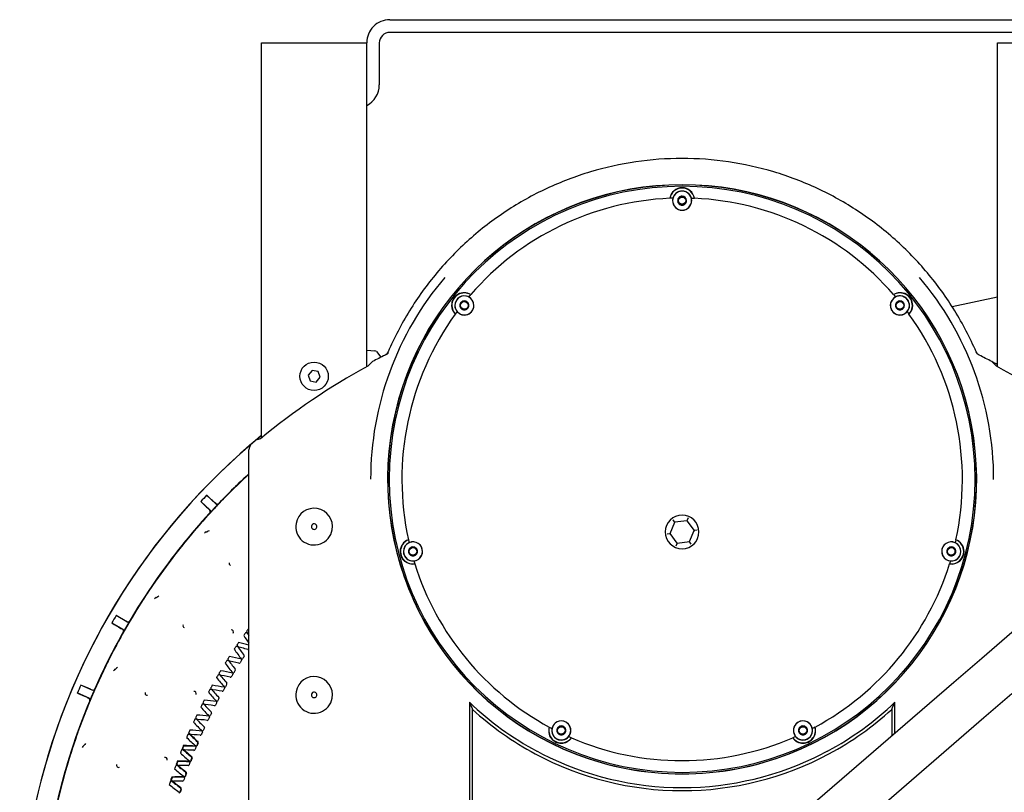
# Model space of a CAD drawing. Units: millimetres. Extents: x -26 to 420, y 0 to 522.
# Drawn here: x 239 to 262, y 235 to 254 of the extents above; entities that cross this region are included whole.
import ezdxf

# ---------------------------------------------------------------- set-up
doc = ezdxf.new("R2010")
doc.units = ezdxf.units.MM
for name, color, linetype in [('2006352', 7, 'Continuous'), ('2006353', 7, 'Continuous'), ('2006354', 7, 'Continuous'), ('2006398-5', 7, 'Continuous'), ('2006405', 7, 'Continuous'), ('2006410', 7, 'Continuous'), ('2006415', 7, 'Continuous'), ('2006667', 7, 'Continuous'), ('2006767', 7, 'Continuous'), ('2007306', 7, 'Continuous'), ('2008770-1', 7, 'Continuous'), ('65192', 7, 'Continuous'), ('Drawing', 7, 'Continuous'), ('SLANG-38MM_HF', 7, 'Continuous')]:
    doc.layers.add(name, color=color, linetype=linetype)

# ---------------------------------------------------------------- blocks, each defined once
blk = doc.blocks.new('SE3')
at = {"layer": '2006352', "color": 7, "linetype": 'Continuous'}
for p, q in [((244.252, 233.961), (244.252, 243.284)), ((249.495, 237.286), (249.495, 236.06)), ((259.609, 236.547), (259.609, 237.286)), ((249.566, 236.06), (249.566, 237.118)), ((259.538, 237.118), (259.538, 236.486)), ((249.566, 231.46), (249.566, 236.06)), ((251.22, 236.06), (251.096, 236.125)), ((258.008, 236.125), (257.884, 236.06))]:
    blk.add_line(p, q, dxfattribs=at)
for centre, radius in [((254.552, 249.21), 0.085), ((249.375, 246.719), 0.0909), ((259.73, 246.719), 0.0909), ((248.153, 240.871), 0.09), ((260.951, 240.871), 0.09), ((251.679, 236.616), 0.09), ((257.425, 236.616), 0.09)]:
    blk.add_circle(centre, radius, dxfattribs=at)
for centre, radius, start, end in [((254.552, 242.585), 7.003, 89.9994, 248.7158), ((254.552, 242.585), 7, 89.9995, 248.7708), ((254.552, 242.585), 7.003, 291.2832, 89.9996), ((254.552, 242.585), 7, 291.2281, 89.9995), ((254.552, 249.21), 0.0926, 89.9998, 269.9992), ((254.552, 249.21), 0.0926, 269.9998, 89.9992), ((254.552, 242.585), 7.407, 139.6055, 179.9982), ((254.552, 242.585), 7.407, 0.0008, 40.3934), ((249.375, 246.719), 0.0976, 90.04, 269.959), ((249.375, 246.719), 0.0976, 269.9597, 90.0393), ((259.73, 246.719), 0.0976, 89.9597, 270.0393), ((259.73, 246.719), 0.0976, 270.04, 89.959), ((254.552, 231.46), 15.75, 116.6402, 117.873), ((254.552, 231.46), 15.75, 62.126, 63.3588), ((254.552, 231.46), 15.705, 118.4206, 129.6656), ((254.552, 231.46), 15.705, 50.3334, 61.5784), ((254.552, 231.46), 15.75, 130.0596, 130.5049), ((248.153, 240.871), 0.0966, 90.0495, 269.9495), ((248.153, 240.871), 0.0966, 269.9501, 90.0489), ((260.951, 240.871), 0.0966, 89.9501, 270.0489), ((260.951, 240.871), 0.0966, 270.0495, 89.9495), ((264.229, 243.41), 15.956, 202.5717, 203.227), ((254.554, 242.581), 7.324, 226.312, 241.8309), ((254.551, 242.581), 7.324, 298.1681, 313.687), ((244.875, 243.411), 15.956, 336.772, 337.4273), ((254.552, 242.585), 7.4, 227.6371, 241.8545), ((254.552, 242.585), 7.4, 298.1445, 312.3619), ((251.679, 236.616), 0.0966, 90.022, 269.9769), ((251.679, 236.616), 0.0966, 269.9776, 90.0214), ((257.425, 236.616), 0.0966, 89.9776, 270.0214), ((257.425, 236.616), 0.0966, 270.022, 89.9769), ((254.552, 242.585), 7.4, 241.8545, 269.9995), ((254.552, 242.586), 7.327, 242.9524, 270.0008), ((254.552, 242.585), 7.002, 248.7151, 270.0017), ((254.553, 242.586), 7.001, 248.7716, 269.9969), ((254.552, 242.585), 7.4, 269.9995, 298.1445), ((254.552, 242.586), 7.327, 269.9982, 297.0466), ((254.552, 242.585), 7.002, 269.9973, 291.2839), ((254.552, 242.586), 7.001, 270.0021, 291.2274)]:
    blk.add_arc(centre, radius, start, end, dxfattribs=at)
for centre, major_axis, ratio, start_param, end_param in [((263.425, 231.46), (-22.231, 0), 0.916887, -0.751931, -0.744556), ((245.679, 231.461), (22.231, 0), 0.916887, 0.744563, 0.751938), ((248.995, 231.46), (-13.922, 0), 0.916887, -1.244081, -1.235609), ((244.452, 243.284), (0.182, -0.084), 0.999261, 2.710312, 3.573594)]:
    blk.add_ellipse(centre, major_axis=major_axis, ratio=ratio, start_param=start_param, end_param=end_param, dxfattribs=at)
for points, knots in [([(254.552, 250.212), (253.809, 250.212), (253.082, 250.105), (252.193, 249.839), (252.016, 249.779), (251.67, 249.647), (251.5, 249.575), (251, 249.342), (250.679, 249.163), (250.063, 248.757), (249.765, 248.529), (249.214, 248.038), (248.958, 247.774), (248.603, 247.352), (248.49, 247.206), (248.273, 246.906), (248.169, 246.751), (247.876, 246.277), (247.706, 245.95), (247.561, 245.613)], [0, 0, 0, 0, 0.25, 0.25, 0.3125, 0.3125, 0.375, 0.375, 0.5, 0.5, 0.625, 0.625, 0.75, 0.75, 0.8125, 0.8125, 0.875, 0.875, 1, 1, 1, 1]), ([(261.544, 245.613), (261.398, 245.95), (261.228, 246.277), (260.935, 246.751), (260.832, 246.906), (260.615, 247.206), (260.502, 247.351), (260.147, 247.774), (259.891, 248.038), (259.339, 248.529), (259.042, 248.757), (258.425, 249.162), (258.104, 249.342), (257.604, 249.575), (257.434, 249.647), (257.088, 249.779), (256.911, 249.839), (256.023, 250.105), (255.296, 250.212), (254.552, 250.212)], [0, 0, 0, 0, 0.125, 0.125, 0.1875, 0.1875, 0.25, 0.25, 0.375, 0.375, 0.5, 0.5, 0.625, 0.625, 0.6875, 0.6875, 0.75, 0.75, 1, 1, 1, 1]), ([(247.561, 245.613), (247.554, 245.597), (247.544, 245.582), (247.52, 245.557), (247.506, 245.546), (247.49, 245.538)], [0, 0, 0, 0, 0.5, 0.5, 1, 1, 1, 1]), ([(261.614, 245.538), (261.599, 245.546), (261.584, 245.557), (261.561, 245.582), (261.551, 245.597), (261.544, 245.613)], [0, 0, 0, 0, 0.5, 0.5, 1, 1, 1, 1]), ([(249.495, 236.06), (249.495, 235.29), (249.495, 234.519), (249.494, 232.983), (249.494, 232.22), (249.494, 231.46)], [0, 0, 0, 0, 0.5, 0.5, 1, 1, 1, 1])]:
    blk.add_open_spline(points, degree=3, knots=knots, dxfattribs=at)
at = {"layer": '2006353', "color": 7, "linetype": 'Continuous'}
for p, q in [((243.463, 242.002), (243.246, 242.206)), ((243.246, 242.206), (243.248, 242.205)), ((243.109, 242.06), (243.326, 241.857)), ((243.11, 242.058), (243.109, 242.06)), ((243.289, 241.884), (243.319, 241.856)), ((243.463, 242.01), (243.433, 242.038)), ((243.477, 241.993), (243.463, 242.002)), ((243.321, 241.786), (243.33, 241.8)), ((243.235, 241.335), (243.235, 241.335)), ((243.259, 241.339), (243.259, 241.339)), ((242.043, 239.773), (242.043, 239.773)), ((242.066, 239.78), (242.066, 239.78)), ((241.352, 239.197), (241.094, 239.346)), ((241.094, 239.346), (241.096, 239.346)), ((240.994, 239.173), (241.252, 239.024)), ((240.995, 239.171), (240.994, 239.173)), ((241.21, 239.043), (241.245, 239.022)), ((241.35, 239.205), (241.315, 239.225)), ((241.36, 239.194), (241.352, 239.197)), ((241.263, 238.954), (241.267, 238.962)), ((241.065, 238.069), (241.065, 238.069)), ((241.087, 238.079), (241.087, 238.079)), ((240.526, 237.574), (240.252, 237.691)), ((240.252, 237.691), (240.255, 237.691)), ((240.174, 237.507), (240.447, 237.39)), ((240.175, 237.505), (240.174, 237.507)), ((240.403, 237.403), (240.441, 237.387)), ((240.486, 237.597), (240.523, 237.581)), ((240.318, 236.252), (240.318, 236.252)), ((240.338, 236.265), (240.338, 236.265))]:
    blk.add_line(p, q, dxfattribs=at)
for centre, radius, start, end in [((254.552, 231.46), 15.75, 116.332, 117.0438), ((254.552, 231.46), 15.75, 116.334, 116.5859), ((254.552, 231.46), 15.75, 61.5619, 62.1241), ((254.552, 231.46), 15.75, 61.5625, 62.1256), ((254.552, 231.46), 15.75, 129.413, 0), ((254.552, 231.46), 15.75, 129.4137, 130.0593), ((254.552, 231.46), 15.75, 130.5177, 0), ((254.552, 231.46), 15.25, 132.4847, 196.113), ((254.552, 231.46), 15.256, 132.4637, 137.6644), ((254.552, 231.46), 15.256, 132.4645, 136.2428), ((254.552, 231.46), 15.598, 136.4566, 137.1912), ((240.729, 239.242), 3.889, 45.9483, 49.6306), ((245.906, 244.761), 3.889, 224.0172, 227.6996), ((243.284, 241.82), 0.05, 336.8215, 46.835), ((243.292, 241.82), 0.05, 317.3821, 46.8274), ((254.552, 231.46), 15.251, 136.2623, 137.3856), ((243.497, 242.046), 0.05, 226.8205, 316.2463), ((243.497, 242.039), 0.05, 246.8218, 316.2732), ((254.552, 231.46), 15.256, 137.405, 156.2428), ((252.621, 233.214), 12.643, 137.7821, 139.6504), ((254.552, 231.46), 15.256, 139.0576, 149.4175), ((254.552, 231.46), 15.25, 139.5121, 146.0058), ((244.701, 239.871), 2.297, 138.8647, 139.5277), ((237.846, 245.863), 6.808, 318.8413, 319.0307), ((243.076, 241.318), 0.121, 119.9319, 137.9954), ((243.66, 240.663), 0.786, 116.9115, 120.6512), ((245.098, 238.322), 3.542, 121.7252, 122.5379), ((243.831, 240.586), 0.05, 160.0549, 249.9398), ((251.421, 233.567), 11.476, 145.9876, 146.9326), ((254.552, 231.46), 15.25, 147.0121, 153.5058), ((243.687, 238.514), 2.297, 146.3647, 147.0277), ((237.472, 242.655), 5.173, 326.3031, 326.8787), ((244.283, 237.029), 3.542, 129.2252, 130.0379), ((242.552, 239.162), 0.786, 124.4115, 128.1512), ((254.552, 231.46), 15.598, 149.6313, 150.3659), ((239.319, 235.887), 3.889, 59.123, 62.8053), ((243.103, 242.44), 3.889, 237.1918, 240.8742), ((241.22, 238.979), 0.05, 339.9904, 60.0113), ((241.227, 238.981), 0.05, 330.5568, 60.0021), ((254.552, 231.46), 15.251, 149.4369, 150.5603), ((241.375, 239.248), 0.05, 239.9951, 329.421), ((241.377, 239.241), 0.05, 249.9907, 329.4495), ((242.732, 239.109), 0.05, 160.0599, 249.9464), ((254.552, 231.46), 12.792, 143.7297, 144.0765), ((254.552, 231.46), 15.256, 150.5797, 169.4175), ((243.836, 238.957), 0.05, 325.1257, 94.5967), ((254.552, 231.46), 12.792, 144.2311, 144.578), ((247.931, 241.325), 4.524, 212.7825, 215.5955), ((243.08, 234.547), 4.525, 74.9836, 76.0266), ((248.018, 241.382), 4.525, 212.2811, 213.6628), ((254.552, 231.46), 12.792, 146.0133, 146.3601), ((242.989, 234.189), 4.524, 74.0931, 77.8087), ((254.552, 231.46), 12.792, 145.5119, 145.8587), ((247.713, 241.174), 4.525, 214.0633, 217.7789), ((243.014, 234.29), 4.524, 74.1167, 77.3073), ((254.552, 231.46), 12.792, 147.2941, 147.6409), ((242.932, 233.93), 4.525, 75.3739, 79.0895), ((247.628, 241.114), 4.524, 214.5647, 218.2803), ((244.08, 238.332), 0.025, 255.3739, 326.7277), ((254.552, 231.46), 12.5, 146.4251, 146.7277), ((244.117, 238.387), 0.025, 326.4251, 37.7789), ((244.236, 238.564), 0.025, 254.0931, 309.2669), ((236.157, 240.33), 5.173, 333.8031, 334.3787), ((251.173, 233.141), 11.476, 153.4876, 154.4326), ((241.649, 237.53), 0.786, 131.9115, 135.6512), ((254.552, 231.46), 12.792, 147.7955, 148.1423), ((247.331, 240.894), 4.524, 216.3469, 220.0625), ((242.91, 233.828), 4.525, 75.8753, 79.5909), ((247.414, 240.957), 4.524, 215.8455, 219.5611), ((244.02, 238.24), 0.025, 255.8753, 327.2292), ((254.552, 231.46), 12.5, 146.9265, 147.2292), ((244.056, 238.295), 0.025, 326.9265, 38.2803), ((254.552, 231.46), 15.25, 154.5121, 161.0058), ((242.86, 237.035), 2.297, 153.8647, 154.5277), ((243.644, 235.641), 3.542, 136.7252, 137.5379), ((254.552, 231.46), 12.792, 149.5777, 149.9245), ((247.041, 240.665), 4.524, 218.1291, 221.8447), ((242.842, 233.465), 4.524, 77.6575, 81.3731), ((254.552, 231.46), 12.792, 149.0763, 149.4231), ((247.122, 240.73), 4.525, 217.6276, 221.3433), ((242.86, 233.567), 4.524, 77.1561, 80.8717), ((243.815, 237.909), 0.025, 257.6575, 329.0113), ((254.552, 231.46), 12.5, 148.7086, 149.0113), ((243.872, 238.003), 0.025, 257.1561, 328.5099), ((243.849, 237.966), 0.025, 328.7086, 40.0625), ((254.552, 231.46), 12.5, 148.2072, 148.5099), ((243.906, 238.059), 0.025, 328.2072, 39.5611), ((254.552, 231.46), 15.598, 156.4566, 157.1912), ((238.901, 234.045), 3.889, 65.9483, 69.6306), ((254.552, 231.46), 12.792, 150.8584, 151.2053), ((246.837, 240.495), 4.525, 219.4098, 223.1254), ((242.8, 233.203), 4.524, 78.9382, 82.6539), ((254.552, 231.46), 12.5, 150.4908, 150.7935), ((243.673, 237.668), 0.025, 258.9382, 330.2921), ((243.652, 237.63), 0.025, 330.4908, 41.8447), ((254.552, 231.46), 12.5, 149.9894, 150.2921), ((243.706, 237.725), 0.025, 329.9894, 41.3433), ((241.879, 241.002), 3.889, 244.0172, 247.6996), ((240.428, 237.344), 0.05, 337.3821, 66.8276), ((240.543, 237.627), 0.05, 246.8207, 336.2463), ((241.834, 237.501), 0.05, 160.0609, 249.9565), ((241.834, 237.501), 0.0502, 250.0455, 282.0694), ((242.95, 237.494), 0.05, 332.6255, 102.0968), ((254.552, 231.46), 12.792, 151.3599, 151.7067), ((246.758, 240.427), 4.524, 219.9112, 223.6269), ((242.786, 233.1), 4.525, 79.4397, 83.1553), ((243.517, 237.385), 0.025, 331.7716, 43.1254), ((243.619, 237.572), 0.025, 259.4397, 330.7935), ((254.552, 231.46), 15.256, 157.405, 176.2428), ((254.552, 231.46), 12.792, 153.142, 153.4888), ((246.483, 240.18), 4.524, 221.6934, 225.409), ((242.74, 232.733), 4.525, 81.2218, 84.9375), ((254.552, 231.46), 12.792, 152.6406, 152.9874), ((246.56, 240.25), 4.525, 221.192, 224.9076), ((242.752, 232.836), 4.525, 80.7204, 84.436), ((243.435, 237.229), 0.025, 261.2218, 332.5757), ((254.552, 231.46), 12.5, 152.273, 152.5757), ((243.486, 237.326), 0.025, 260.7204, 332.0743), ((243.465, 237.288), 0.025, 332.273, 43.6269), ((254.552, 231.46), 12.5, 151.7716, 152.0743), ((254.552, 231.46), 12.792, 154.4228, 154.7696), ((246.29, 239.998), 4.525, 222.9742, 226.6898), ((242.715, 232.469), 4.524, 82.5026, 86.2182), ((254.552, 231.46), 12.5, 154.0552, 154.3579), ((243.309, 236.979), 0.025, 262.5026, 333.8565), ((243.289, 236.94), 0.025, 334.0552, 45.409), ((254.552, 231.46), 12.5, 153.5538, 153.8565), ((243.338, 237.039), 0.025, 333.5538, 44.9076), ((254.552, 231.46), 12.792, 154.9242, 155.271), ((246.216, 239.925), 4.524, 223.4756, 227.1912), ((242.706, 232.365), 4.525, 83.004, 86.7196), ((243.17, 236.687), 0.025, 335.3359, 46.6898), ((243.26, 236.881), 0.025, 263.004, 334.3579), ((254.552, 231.46), 12.792, 156.7064, 157.0532), ((245.957, 239.662), 4.525, 225.2578, 228.9734), ((242.684, 231.996), 4.525, 84.7862, 88.5018), ((254.552, 231.46), 12.792, 156.205, 156.5518), ((238.211, 261.032), 24.911, 280.6541, 280.6844), ((246.029, 239.736), 4.525, 224.7564, 228.472), ((246.029, 239.736), 4.514, 224.8501, 228.472), ((242.689, 232.1), 4.525, 84.2848, 88.0004), ((243.097, 236.527), 0.025, 264.7862, 336.14), ((254.552, 231.46), 12.5, 155.8374, 156.14), ((243.142, 236.627), 0.025, 264.2848, 335.6386), ((243.124, 236.587), 0.025, 335.8374, 47.1912), ((254.552, 231.46), 12.5, 155.3359, 155.6386), ((235.156, 237.853), 5.173, 341.3031, 341.8787), ((250.983, 232.685), 11.476, 160.9876, 161.9326), ((243.191, 234.182), 3.542, 144.2252, 145.0379), ((240.967, 235.794), 0.786, 139.4115, 143.1512), ((254.552, 231.46), 12.792, 157.9871, 158.334), ((254.552, 231.46), 12.782, 158.0203, 158.3008), ((222.013, 222.367), 24.911, 33.8546, 33.8849), ((242.675, 231.731), 4.525, 86.067, 89.7826), ((242.675, 231.731), 4.514, 86.067, 89.6888), ((254.552, 231.46), 12.5, 157.6195, 157.9222), ((242.987, 236.27), 0.025, 266.067, 337.4208), ((242.987, 236.27), 0.0359, 266.067, 337.4208), ((242.97, 236.229), 0.025, 337.6195, 48.9734), ((254.552, 231.46), 12.5, 157.1181, 157.4208), ((254.552, 231.46), 12.489, 157.1181, 157.4208), ((243.013, 236.331), 0.025, 337.1181, 48.472), ((243.013, 236.331), 0.0359, 337.1181, 48.472), ((254.552, 231.46), 15.25, 162.0121, 168.5058), ((242.232, 235.461), 2.297, 161.3647, 162.0277), ((242.261, 235.928), 0.05, 340.1003, 109.5969), ((254.552, 231.46), 12.792, 158.4886, 158.8354), ((245.706, 239.39), 4.524, 227.04, 230.7556), ((242.673, 231.627), 4.525, 86.5684, 90.284), ((237.299, 260.509), 24.911, 282.4362, 282.4666), ((245.776, 239.467), 4.525, 226.5385, 230.2542), ((245.776, 239.467), 4.514, 226.6323, 230.2542), ((242.867, 235.969), 0.025, 338.9003, 50.2542), ((242.867, 235.969), 0.0359, 338.9003, 50.2542), ((242.945, 236.168), 0.025, 266.5684, 337.9222), ((241.155, 235.789), 0.05, 162.1552, 249.9681), ((241.155, 235.789), 0.0504, 250.1258, 289.4923), ((254.552, 231.46), 12.792, 160.2707, 160.6176), ((242.674, 231.257), 4.525, 88.3505, 92.0662), ((254.552, 231.46), 12.792, 159.7693, 160.1161), ((236.404, 259.959), 24.911, 284.2184, 284.2487), ((245.531, 239.191), 4.525, 228.3207, 232.0363), ((254.552, 231.46), 12.782, 159.8025, 160.083), ((245.531, 239.191), 4.514, 228.4145, 232.0363), ((242.672, 231.361), 4.524, 87.8491, 91.5648), ((222.311, 221.359), 24.911, 35.6367, 35.6671), ((242.672, 231.361), 4.514, 87.8491, 91.471), ((242.805, 235.805), 0.025, 268.3505, 339.7044), ((254.552, 231.46), 12.5, 159.4017, 159.7044), ((242.843, 235.908), 0.025, 267.8491, 339.203), ((242.843, 235.908), 0.0359, 267.8491, 339.203), ((242.828, 235.867), 0.025, 339.4017, 50.7556), ((254.552, 231.46), 12.5, 158.9003, 159.203), ((254.552, 231.46), 12.489, 158.9003, 159.203), ((254.552, 231.46), 12.792, 161.5515, 161.8983), ((242.681, 230.992), 4.524, 89.6313, 93.3469), ((222.641, 220.362), 24.911, 37.4189, 37.4492), ((245.464, 239.111), 4.525, 228.8221, 232.5378), ((242.711, 235.541), 0.025, 269.6313, 340.9852), ((242.711, 235.541), 0.0359, 269.6313, 340.9852), ((242.696, 235.5), 0.025, 341.1839, 52.5378), ((254.552, 231.46), 12.5, 160.6825, 160.9852), ((254.552, 231.46), 12.489, 160.6825, 160.9852), ((242.732, 235.604), 0.025, 340.6825, 52.0363), ((242.732, 235.604), 0.0359, 340.6825, 52.0363), ((254.552, 231.46), 15.25, 285.2039, 16.2134), ((254.552, 231.46), 12.792, 162.0529, 162.3997), ((245.23, 238.825), 4.524, 230.6043, 234.3199), ((242.686, 230.888), 4.525, 90.1327, 93.8483), ((235.526, 259.381), 24.911, 286.0006, 286.0309), ((245.295, 238.906), 4.524, 230.1029, 233.8185), ((254.552, 231.46), 12.781, 161.5846, 161.8652), ((245.295, 238.906), 4.514, 230.1967, 233.8185), ((242.681, 230.992), 4.514, 89.6313, 93.2532), ((242.675, 235.437), 0.025, 270.1327, 341.4866), ((254.552, 231.46), 12.5, 161.1839, 161.4866), ((242.589, 235.171), 0.025, 271.4135, 342.7673), ((242.589, 235.171), 0.0359, 271.4135, 342.7673), ((242.576, 235.129), 0.025, 342.9661, 54.3199), ((254.552, 231.46), 12.5, 162.4647, 162.7673), ((242.609, 235.234), 0.025, 342.4647, 53.8185), ((254.552, 231.46), 12.489, 162.4647, 162.7673), ((242.609, 235.234), 0.0359, 342.4647, 53.8185)]:
    blk.add_arc(centre, radius, start, end, dxfattribs=at)
for centre, major_axis, ratio, start_param, end_param in [((1473.035, 939.885), (-1230.125, -698.515), 0.006943, 0.019379, 0.020188), ((1429.908, 1138.064), (-1188.192, -898.299), 0.006766, 0.018885, 0.019674), ((1258.568, 1241.372), (-1017.825, -1003.354), 0.006907, 0.01928, 0.020085), ((1129.381, 1378.197), (-889.376, -1142.037), 0.006864, 0.019158, 0.019958)]:
    blk.add_ellipse(centre, major_axis=major_axis, ratio=ratio, start_param=start_param, end_param=end_param, dxfattribs=at)
blk.add_open_spline([(240.467, 237.322), (240.471, 237.331), (240.471, 237.341), (240.471, 237.351), (240.467, 237.36), (240.463, 237.369), (240.457, 237.376), (240.45, 237.383), (240.441, 237.387)], degree=2, knots=[0, 0, 0, 0.25, 0.25, 0.5, 0.5, 0.75, 0.75, 1, 1, 1], dxfattribs=at)
at = {"layer": '2006354', "color": 7, "linetype": 'Continuous'}
blk.add_line((244.416, 243.515), (244.416, 243.515), dxfattribs=at)
at = {"layer": '2006398-5', "color": 7, "linetype": 'Continuous'}
for p, q in [((254.371, 241.578), (254.336, 241.624)), ((254.666, 241.601), (254.379, 241.567)), ((254.672, 241.614), (254.666, 241.601)), ((254.666, 241.601), (254.839, 241.369)), ((254.694, 241.667), (254.672, 241.614)), ((254.266, 241.301), (254.379, 241.567)), ((254.379, 241.567), (254.371, 241.578)), ((254.725, 241.104), (254.839, 241.369)), ((254.839, 241.369), (254.853, 241.371)), ((254.91, 241.378), (254.853, 241.371)), ((254.194, 241.293), (254.252, 241.3)), ((254.252, 241.3), (254.266, 241.301)), ((254.438, 241.07), (254.266, 241.301)), ((254.41, 241.004), (254.433, 241.057)), ((254.433, 241.057), (254.438, 241.07)), ((254.438, 241.07), (254.725, 241.104)), ((254.733, 241.093), (254.725, 241.104)), ((254.768, 241.047), (254.733, 241.093))]:
    blk.add_line(p, q, dxfattribs=at)
at = {"layer": '2006405', "color": 7, "linetype": 'Continuous'}
for p, q in [((254.332, 249.269), (254.261, 249.266)), ((254.773, 249.269), (254.844, 249.266)), ((249.524, 246.975), (249.478, 246.922)), ((249.478, 246.922), (249.478, 246.922)), ((259.58, 246.975), (259.626, 246.922)), ((259.626, 246.922), (259.627, 246.922)), ((249.201, 246.572), (249.159, 246.514)), ((249.201, 246.572), (249.2, 246.572)), ((259.904, 246.572), (259.946, 246.514)), ((259.904, 246.572), (259.904, 246.572)), ((248.045, 241.148), (248.06, 241.079)), ((261.06, 241.147), (261.044, 241.079)), ((248.06, 241.079), (248.06, 241.079)), ((261.044, 241.079), (261.045, 241.078)), ((248.176, 240.644), (248.175, 240.644)), ((248.176, 240.644), (248.196, 240.577)), ((260.929, 240.644), (260.908, 240.577)), ((260.929, 240.644), (260.929, 240.644)), ((251.393, 236.697), (251.456, 236.663)), ((257.711, 236.697), (257.648, 236.663)), ((251.456, 236.662), (251.456, 236.663)), ((251.855, 236.47), (251.854, 236.47)), ((251.855, 236.47), (251.92, 236.442)), ((257.25, 236.47), (257.184, 236.442)), ((257.25, 236.47), (257.25, 236.47)), ((257.648, 236.663), (257.648, 236.662))]:
    blk.add_line(p, q, dxfattribs=at)
for centre, radius, start, end in [((254.552, 242.585), 6.965, 89.9995, 269.9995), ((254.553, 249.219), 0.296, 90.1644, 170.9621), ((254.552, 249.21), 0.297, 89.9986, 169.2547), ((254.552, 249.21), 0.225, 89.999, 179.9995), ((254.552, 249.21), 0.228, 89.9995, 165.2427), ((254.552, 242.585), 6.965, 269.9995, 89.9995), ((254.551, 249.219), 0.296, 9.0473, 89.8247), ((254.552, 249.21), 0.297, 10.7449, 90.0003), ((254.552, 249.21), 0.228, 14.7564, 89.9994), ((254.552, 249.21), 0.225, 0, 90), ((254.553, 242.619), 6.653, 92.517, 139.0982), ((254.552, 249.21), 0.228, 165.19, 179.9348), ((254.552, 249.21), 0.228, 179.9393, 269.9991), ((254.552, 249.21), 0.225, 179.9995, 270), ((254.552, 249.21), 0.107, 89.999, 179.9995), ((254.552, 249.21), 0.107, 179.9995, 270), ((254.552, 249.21), 0.107, 0, 90), ((254.552, 249.21), 0.228, 269.9999, 0.0597), ((254.552, 249.21), 0.107, 269.999, 359.9995), ((254.552, 249.21), 0.225, 269.999, 359.9995), ((254.552, 249.21), 0.228, 0.0589, 14.8142), ((254.552, 242.619), 6.653, 40.9008, 87.4819), ((249.367, 246.725), 0.296, 57.9067, 181.1865), ((249.374, 246.719), 0.297, 59.7341, 179.9971), ((259.738, 246.725), 0.296, 358.8161, 122.0887), ((259.73, 246.719), 0.297, 0.0015, 120.2653), ((249.375, 246.719), 0.228, 63.2344, 180.0008), ((249.375, 246.719), 0.225, 92.4668, 193.8861), ((249.375, 246.719), 0.107, 89.9995, 180), ((249.375, 246.719), 0.225, 0, 92.4674), ((249.375, 246.719), 0.107, 359.999, 89.9995), ((249.375, 246.719), 0.228, 0.0363, 63.1276), ((259.729, 246.718), 0.228, 116.8714, 179.9627), ((259.73, 246.719), 0.225, 87.5316, 179.9995), ((259.73, 246.719), 0.107, 89.9995, 180), ((259.73, 246.719), 0.228, 320.044, 116.7636), ((259.73, 246.719), 0.107, 359.999, 89.9995), ((259.73, 246.719), 0.225, 346.1129, 87.5322), ((254.601, 242.586), 6.712, 144.1737, 192.3719), ((249.37, 246.725), 0.298, 181.2698, 225.014), ((249.374, 246.719), 0.297, 179.9992, 223.4954), ((249.375, 246.719), 0.228, 179.9994, 219.9536), ((249.375, 246.719), 0.225, 193.8859, 359.9995), ((249.375, 246.719), 0.228, 220.0823, 0.0383), ((249.375, 246.719), 0.107, 179.999, 269.9995), ((249.375, 246.719), 0.107, 269.9995, 0), ((259.729, 246.718), 0.228, 179.9607, 319.9167), ((259.73, 246.719), 0.225, 179.9995, 346.1131), ((259.73, 246.719), 0.107, 179.999, 269.9995), ((259.73, 246.719), 0.107, 269.9995, 0), ((259.735, 246.725), 0.299, 314.9873, 358.727), ((259.73, 246.719), 0.297, 316.5035, 359.9999), ((254.504, 242.586), 6.712, 347.6274, 35.8252), ((254.552, 241.335), 0.4, 89.9995, 269.9995), ((254.552, 241.335), 0.4, 269.9995, 89.9995), ((248.145, 240.867), 0.298, 109.7427, 179.3125), ((248.152, 240.871), 0.297, 111.2694, 179.9986), ((260.959, 240.867), 0.298, 0.6869, 70.2531), ((260.952, 240.871), 0.297, 0.0005, 68.7266), ((248.153, 240.871), 0.228, 114.2998, 179.9997), ((248.153, 240.871), 0.225, 141.9933, 246.1523), ((248.153, 240.871), 0.225, 0, 141.9936), ((248.153, 240.871), 0.107, 89.9995, 180), ((248.154, 240.871), 0.228, 359.9828, 114.1984), ((248.153, 240.871), 0.107, 359.999, 89.9995), ((260.951, 240.871), 0.228, 65.8006, 180.0162), ((260.951, 240.871), 0.225, 38.0054, 179.9995), ((260.951, 240.871), 0.107, 89.9995, 180), ((260.951, 240.871), 0.107, 359.999, 89.9995), ((260.951, 240.871), 0.225, 293.8467, 38.0057), ((260.951, 240.871), 0.228, 359.9993, 65.6992), ((248.144, 240.869), 0.297, 179.6568, 280.1216), ((248.152, 240.871), 0.297, 180.001, 278.4719), ((248.153, 240.871), 0.228, 179.9985, 275.4653), ((248.153, 240.871), 0.107, 179.999, 269.9995), ((248.153, 240.871), 0.225, 246.1518, 359.9995), ((248.153, 240.871), 0.107, 269.9995, 0), ((248.154, 240.871), 0.228, 275.5504, 359.9848), ((260.951, 240.871), 0.228, 180.0142, 264.4486), ((260.951, 240.871), 0.225, 179.9995, 293.8472), ((260.951, 240.871), 0.107, 179.999, 269.9995), ((260.96, 240.869), 0.297, 259.879, 0.3424), ((260.952, 240.871), 0.297, 261.5291, 359.9978), ((260.951, 240.871), 0.228, 264.5336, 0), ((260.951, 240.871), 0.107, 269.9995, 0), ((254.566, 242.568), 6.673, 197.3565, 241.6128), ((254.539, 242.568), 6.674, 298.3868, 342.6421), ((251.675, 236.607), 0.296, 162.3586, 270.8479), ((251.679, 236.616), 0.297, 164.1698, 270.0451), ((251.679, 236.616), 0.225, 89.9995, 194.3475), ((251.679, 236.616), 0.228, 90.0716, 168.0994), ((251.679, 236.616), 0.107, 89.9995, 180), ((251.679, 236.616), 0.228, 320.2388, 90.0673), ((251.679, 236.616), 0.225, 291.4597, 89.9995), ((251.679, 236.616), 0.107, 359.999, 89.9995), ((257.425, 236.616), 0.228, 89.9317, 219.7602), ((257.425, 236.616), 0.225, 89.9995, 248.5393), ((257.425, 236.616), 0.107, 89.9995, 180), ((257.425, 236.616), 0.228, 11.8996, 89.9274), ((257.425, 236.616), 0.225, 345.6515, 89.9995), ((257.425, 236.616), 0.107, 359.999, 89.9995), ((257.429, 236.607), 0.296, 269.1627, 17.6234), ((257.425, 236.616), 0.297, 269.954, 15.8236), ((251.679, 236.616), 0.228, 168.241, 320.1053), ((251.679, 236.616), 0.225, 194.3468, 291.4598), ((251.679, 236.616), 0.107, 179.999, 269.9995), ((251.679, 236.616), 0.107, 269.9995, 0), ((257.425, 236.616), 0.228, 219.8937, 11.758), ((257.425, 236.616), 0.107, 179.999, 269.9995), ((257.425, 236.616), 0.225, 248.5392, 345.6522), ((257.425, 236.616), 0.107, 269.9995, 0), ((251.674, 236.609), 0.298, 271.0557, 325.7538), ((251.679, 236.616), 0.297, 270.0429, 324.1531), ((254.552, 242.549), 6.651, 246.6846, 269.9998), ((254.552, 242.55), 6.651, 269.9994, 293.3138), ((257.431, 236.609), 0.298, 214.2486, 268.9429), ((257.425, 236.616), 0.297, 215.8496, 269.9554)]:
    blk.add_arc(centre, radius, start, end, dxfattribs=at)
at = {"layer": '2006410', "color": 7, "linetype": 'Continuous'}
for p, q in [((247.052, 245.654), (247.249, 245.641)), ((247.285, 245.622), (247.391, 245.488))]:
    blk.add_line(p, q, dxfattribs=at)
blk.add_arc((247.246, 245.591), 0.05, 38.2146, 86.2151, dxfattribs=at)
at = {"layer": '2006415', "color": 7, "linetype": 'Continuous'}
for p, q in [((247.602, 253.51), (264.302, 253.51)), ((264.302, 253.21), (247.602, 253.21)), ((247.352, 252.96), (247.352, 251.961))]:
    blk.add_line(p, q, dxfattribs=at)
for centre, radius, start, end in [((247.602, 252.96), 0.55, 89.9994, 179.9994), ((247.602, 252.96), 0.25, 89.9994, 179.9994), ((246.802, 251.961), 0.55, 297.0352, 359.9994)]:
    blk.add_arc(centre, radius, start, end, dxfattribs=at)
at = {"layer": '2006667', "color": 7, "linetype": 'Continuous'}
for p, q in [((262.052, 252.96), (262.152, 252.96)), ((262.052, 245.259), (262.052, 252.96)), ((262.152, 252.96), (264.452, 252.96))]:
    blk.add_line(p, q, dxfattribs=at)
at = {"layer": '2006767', "color": 7, "linetype": 'Continuous'}
for p, q in [((244.552, 252.961), (244.652, 252.961)), ((244.552, 243.571), (244.552, 252.961)), ((244.652, 252.961), (246.952, 252.96)), ((246.952, 252.96), (247.052, 252.96)), ((247.052, 245.259), (247.052, 252.96))]:
    blk.add_line(p, q, dxfattribs=at)
at = {"layer": '2007306', "color": 7, "linetype": 'Continuous'}
for centre, radius, start, end in [((245.802, 241.461), 0.437, 349.9169, 169.9169), ((245.802, 241.461), 0.437, 169.9169, 349.9169), ((245.802, 241.461), 0.065, 169.9169, 349.9169), ((245.802, 241.461), 0.065, 349.9169, 169.9169), ((245.802, 237.461), 0.437, 349.9169, 169.9169), ((245.802, 237.461), 0.437, 169.9169, 349.9169), ((245.802, 237.461), 0.065, 169.9169, 349.9169), ((245.802, 237.461), 0.065, 349.9169, 169.9169)]:
    blk.add_arc(centre, radius, start, end, dxfattribs=at)
at = {"layer": '2008770-1', "color": 7, "linetype": 'Continuous'}
for p, q in [((269.438, 245.021), (261.675, 238.328)), ((261.675, 238.328), (261.009, 237.754)), ((261.009, 237.754), (255.114, 232.671)), ((261.728, 236.921), (262.393, 237.495)), ((255.83, 231.836), (261.728, 236.921))]:
    blk.add_line(p, q, dxfattribs=at)
at = {"layer": '65192', "color": 7, "linetype": 'Continuous'}
for p, q in [((245.752, 245.174), (245.657, 245.061)), ((245.897, 245.148), (245.752, 245.174)), ((245.947, 245.01), (245.897, 245.148)), ((245.657, 245.061), (245.708, 244.923)), ((245.708, 244.923), (245.853, 244.897)), ((245.853, 244.897), (245.947, 245.01))]:
    blk.add_line(p, q, dxfattribs=at)
blk.add_circle((245.802, 245.035), 0.338, dxfattribs=at)
at = {"layer": 'SLANG-38MM_HF', "color": 7, "linetype": 'Continuous'}
blk.add_line((262.052, 246.918), (260.972, 246.686), dxfattribs=at)

msp = doc.modelspace()

# ---------------------------------------------------------------- block references
at = {"layer": 'Drawing'}
msp.add_blockref('SE3', (0, 0), dxfattribs=at)

doc.saveas('drawing.dxf')
